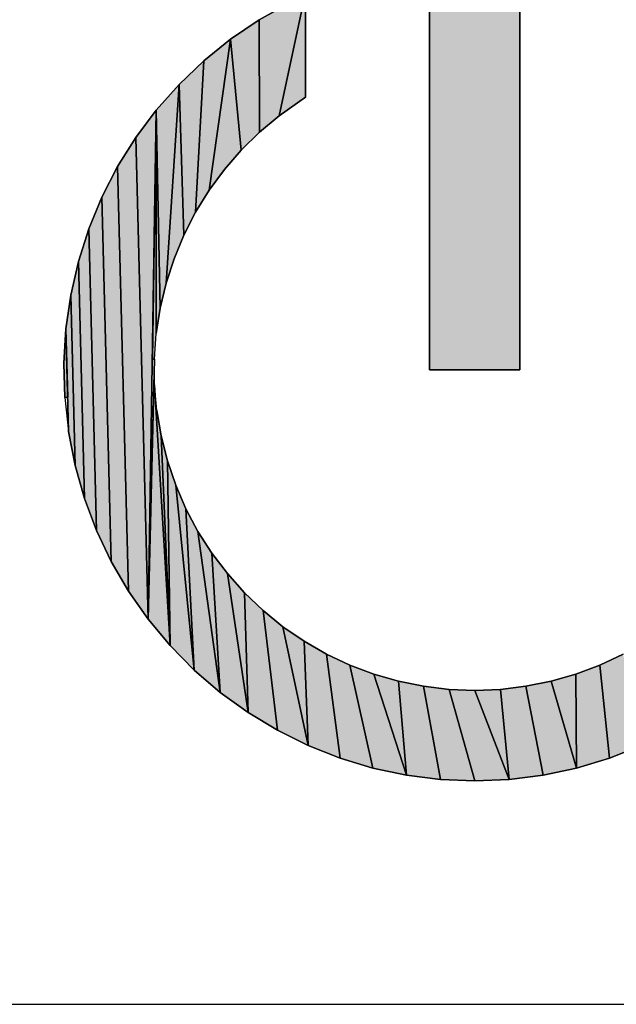
# Model space of a CAD drawing. Extents: x 0 to 594, y 0 to 420.
# Drawn here: x 226 to 229, y 338 to 343 of the extents above; entities that cross this region are included whole.
import ezdxf

# ---------------------------------------------------------------- set-up
doc = ezdxf.new("R2010")
doc.units = 0
doc.layers.get('0').update_dxf_attribs({"linetype": 'CONTINUOUS'})

msp = doc.modelspace()

# ---------------------------------------------------------------- linework, layer by layer
at = {"color": 7, "ltscale": 0.0675}
for p, q in [((227.835602, 343.931396), (227.835602, 341.231384)), ((227.835602, 341.231384), (227.835602, 343.931396)), ((227.835602, 341.231384), (227.835602, 343.931396)), ((227.835602, 341.231384), (227.835602, 343.931396)), ((227.835602, 341.231384), (227.835602, 343.931396)), ((228.235626, 341.231384), (228.235626, 343.931396)), ((228.235626, 343.931396), (228.235626, 341.231384)), ((228.235626, 343.931396), (228.235626, 341.231384)), ((228.235626, 343.931396), (228.235626, 341.231384)), ((228.235626, 343.931396), (228.235626, 341.231384))]:
    msp.add_line(p, q, dxfattribs=at)
at = {"color": 7, "ltscale": 0.005879}
for p, q in [((227.080505, 342.779602), (227.285614, 342.894623)), ((227.285614, 342.894623), (227.080505, 342.779602)), ((227.285614, 342.894623), (227.080505, 342.779602))]:
    msp.add_line(p, q, dxfattribs=at)
at = {"color": 7, "ltscale": 0.013775}
for p, q in [((227.170013, 342.355865), (227.285614, 342.894623)), ((227.285614, 342.894623), (227.170013, 342.355865)), ((227.170013, 342.355865), (227.285614, 342.894623)), ((227.285614, 342.894623), (227.170013, 342.355865))]:
    msp.add_line(p, q, dxfattribs=at)
at = {"color": 7, "ltscale": 0.011423}
for p, q in [((227.285614, 342.894623), (227.285614, 342.437683)), ((227.285614, 342.437683), (227.285614, 342.894623)), ((227.285614, 342.437683), (227.285614, 342.894623))]:
    msp.add_line(p, q, dxfattribs=at)
at = {"color": 7, "ltscale": 0.003797}
for p, q in [((226.954681, 342.69455), (227.080505, 342.779602)), ((227.080505, 342.779602), (226.954681, 342.69455)), ((227.080505, 342.779602), (226.954681, 342.69455)), ((226.726501, 342.494507), (226.836426, 342.599304)), ((226.836426, 342.599304), (226.726501, 342.494507)), ((226.836426, 342.599304), (226.726501, 342.494507)), ((226.625702, 342.38089), (226.726501, 342.494507)), ((226.726501, 342.494507), (226.625702, 342.38089)), ((226.726501, 342.494507), (226.625702, 342.38089)), ((226.534729, 342.259277), (226.625702, 342.38089)), ((226.625702, 342.38089), (226.534729, 342.259277)), ((226.625702, 342.38089), (226.534729, 342.259277)), ((226.454224, 342.130493), (226.534729, 342.259277)), ((226.534729, 342.259277), (226.454224, 342.130493)), ((226.534729, 342.259277), (226.454224, 342.130493)), ((226.384735, 341.995453), (226.454224, 342.130493)), ((226.454224, 342.130493), (226.384735, 341.995453)), ((226.454224, 342.130493), (226.384735, 341.995453)), ((226.326752, 341.855072), (226.384735, 341.995453)), ((226.384735, 341.995453), (226.326752, 341.855072)), ((226.384735, 341.995453), (226.326752, 341.855072)), ((226.28067, 341.710358), (226.326752, 341.855072)), ((226.326752, 341.855072), (226.28067, 341.710358)), ((226.326752, 341.855072), (226.28067, 341.710358)), ((226.246826, 341.562317), (226.28067, 341.710358)), ((226.28067, 341.710358), (226.246826, 341.562317)), ((226.28067, 341.710358), (226.246826, 341.562317)), ((226.225464, 341.411957), (226.246826, 341.562317)), ((226.246826, 341.562317), (226.225464, 341.411957)), ((226.246826, 341.562317), (226.225464, 341.411957)), ((226.216705, 341.260315), (226.225464, 341.411957)), ((226.225464, 341.411957), (226.216705, 341.260315)), ((226.225464, 341.411957), (226.216705, 341.260315)), ((226.220642, 341.108521), (226.237213, 340.95755)), ((226.220642, 341.108521), (226.237213, 340.95755)), ((226.266327, 340.808472), (226.237213, 340.95755)), ((226.237213, 340.95755), (226.266327, 340.808472)), ((226.237213, 340.95755), (226.266327, 340.808472)), ((226.361237, 340.520233), (226.30777, 340.662384)), ((226.30777, 340.662384), (226.361237, 340.520233)), ((226.30777, 340.662384), (226.361237, 340.520233)), ((226.426392, 340.383057), (226.361237, 340.520233)), ((226.361237, 340.520233), (226.426392, 340.383057)), ((226.361237, 340.520233), (226.426392, 340.383057)), ((226.502777, 340.25177), (226.426392, 340.383057)), ((226.426392, 340.383057), (226.502777, 340.25177)), ((226.426392, 340.383057), (226.502777, 340.25177)), ((226.589844, 340.127319), (226.502777, 340.25177)), ((226.502777, 340.25177), (226.589844, 340.127319)), ((226.502777, 340.25177), (226.589844, 340.127319)), ((226.686981, 340.010559), (226.589844, 340.127319)), ((226.589844, 340.127319), (226.686981, 340.010559)), ((226.589844, 340.127319), (226.686981, 340.010559)), ((226.908691, 339.803345), (226.793488, 339.902344)), ((226.793488, 339.902344), (226.908691, 339.803345)), ((226.793488, 339.902344), (226.908691, 339.803345)), ((227.031738, 339.714325), (226.908691, 339.803345)), ((226.908691, 339.803345), (227.031738, 339.714325)), ((226.908691, 339.803345), (227.031738, 339.714325)), ((227.161774, 339.635864), (227.031738, 339.714325)), ((227.031738, 339.714325), (227.161774, 339.635864)), ((227.031738, 339.714325), (227.161774, 339.635864)), ((227.297913, 339.568542), (227.161774, 339.635864)), ((227.161774, 339.635864), (227.297913, 339.568542)), ((227.161774, 339.635864), (227.297913, 339.568542)), ((227.584625, 339.469055), (227.439178, 339.512817)), ((227.439178, 339.512817), (227.584625, 339.469055)), ((227.439178, 339.512817), (227.584625, 339.469055)), ((228.63205, 339.512817), (228.486603, 339.469055)), ((228.486603, 339.469055), (228.63205, 339.512817)), ((228.486603, 339.469055), (228.63205, 339.512817)), ((227.733185, 339.437561), (227.584625, 339.469055)), ((227.584625, 339.469055), (227.733185, 339.437561)), ((227.584625, 339.469055), (227.733185, 339.437561)), ((228.486603, 339.469055), (228.338043, 339.437561)), ((228.338043, 339.437561), (228.486603, 339.469055)), ((228.338043, 339.437561), (228.486603, 339.469055)), ((227.883881, 339.418579), (227.733185, 339.437561)), ((227.733185, 339.437561), (227.883881, 339.418579)), ((227.733185, 339.437561), (227.883881, 339.418579)), ((228.035614, 339.412262), (227.883881, 339.418579)), ((227.883881, 339.418579), (228.035614, 339.412262)), ((227.883881, 339.418579), (228.035614, 339.412262)), ((228.187347, 339.418579), (228.035614, 339.412262)), ((228.035614, 339.412262), (228.187347, 339.418579)), ((228.035614, 339.412262), (228.187347, 339.418579)), ((228.338043, 339.437561), (228.187347, 339.418579)), ((228.187347, 339.418579), (228.338043, 339.437561)), ((228.187347, 339.418579), (228.338043, 339.437561))]:
    msp.add_line(p, q, dxfattribs=at)
at = {"color": 7, "ltscale": 0.012417}
for p, q in [((227.082733, 342.282928), (227.080505, 342.779602)), ((227.080505, 342.779602), (227.082733, 342.282928)), ((227.082733, 342.282928), (227.080505, 342.779602)), ((227.080505, 342.779602), (227.082733, 342.282928))]:
    msp.add_line(p, q, dxfattribs=at)
at = {"color": 7, "ltscale": 0.003796}
for p, q in [((226.836426, 342.599304), (226.954681, 342.69455)), ((226.954681, 342.69455), (226.836426, 342.599304)), ((226.954681, 342.69455), (226.836426, 342.599304)), ((226.220642, 341.108521), (226.216705, 341.260315)), ((226.216705, 341.260315), (226.220642, 341.108521)), ((226.216705, 341.260315), (226.220642, 341.108521)), ((226.30777, 340.662384), (226.266327, 340.808472)), ((226.266327, 340.808472), (226.30777, 340.662384)), ((226.266327, 340.808472), (226.30777, 340.662384)), ((226.793488, 339.902344), (226.686981, 340.010559)), ((226.686981, 340.010559), (226.793488, 339.902344)), ((226.686981, 340.010559), (226.793488, 339.902344)), ((227.439178, 339.512817), (227.297913, 339.568542)), ((227.297913, 339.568542), (227.439178, 339.512817)), ((227.297913, 339.568542), (227.439178, 339.512817)), ((228.773315, 339.568542), (228.63205, 339.512817)), ((228.63205, 339.512817), (228.773315, 339.568542)), ((228.63205, 339.512817), (228.773315, 339.568542))]:
    msp.add_line(p, q, dxfattribs=at)
at = {"color": 7, "ltscale": 0.016891}
for p, q in [((226.954681, 342.69455), (226.85968, 342.025635)), ((226.85968, 342.025635), (226.954681, 342.69455)), ((226.954681, 342.69455), (226.85968, 342.025635)), ((226.85968, 342.025635), (226.954681, 342.69455))]:
    msp.add_line(p, q, dxfattribs=at)
at = {"color": 7, "ltscale": 0.012339}
for p, q in [((227.001587, 342.203217), (226.954681, 342.69455)), ((226.954681, 342.69455), (227.001587, 342.203217)), ((227.001587, 342.203217), (226.954681, 342.69455)), ((226.954681, 342.69455), (227.001587, 342.203217))]:
    msp.add_line(p, q, dxfattribs=at)
at = {"color": 7, "ltscale": 0.016785}
for p, q in [((226.799835, 341.928894), (226.836426, 342.599304)), ((226.836426, 342.599304), (226.799835, 341.928894)), ((226.799835, 341.928894), (226.836426, 342.599304)), ((226.836426, 342.599304), (226.799835, 341.928894))]:
    msp.add_line(p, q, dxfattribs=at)
at = {"color": 7, "ltscale": 0.022048}
for p, q in [((226.66925, 341.614441), (226.726501, 342.494507)), ((226.726501, 342.494507), (226.66925, 341.614441)), ((226.66925, 341.614441), (226.726501, 342.494507)), ((226.726501, 342.494507), (226.66925, 341.614441))]:
    msp.add_line(p, q, dxfattribs=at)
at = {"color": 7, "ltscale": 0.016679}
for p, q in [((226.726501, 342.494507), (226.747925, 341.827698)), ((226.747925, 341.827698), (226.726501, 342.494507)), ((226.726501, 342.494507), (226.747925, 341.827698)), ((226.747925, 341.827698), (226.726501, 342.494507))]:
    msp.add_line(p, q, dxfattribs=at)
at = {"color": 7, "ltscale": 0.003541}
for p, q in [((227.285614, 342.437683), (227.170013, 342.355865)), ((227.170013, 342.355865), (227.285614, 342.437683)), ((227.170013, 342.355865), (227.285614, 342.437683))]:
    msp.add_line(p, q, dxfattribs=at)
at = {"color": 7, "ltscale": 0.056346}
for p, q in [((226.625702, 342.38089), (226.589844, 340.127319)), ((226.625702, 342.38089), (226.589844, 340.127319)), ((226.589844, 340.127319), (226.625702, 342.38089))]:
    msp.add_line(p, q, dxfattribs=at)
at = {"color": 7, "ltscale": 0.027575}
msp.add_line((226.625702, 342.38089), (226.608154, 341.278046), dxfattribs=at)
at = {"color": 7, "ltscale": 0.024738}
for p, q in [((226.62561, 341.391357), (226.625702, 342.38089)), ((226.62561, 341.391357), (226.625702, 342.38089)), ((226.62561, 341.391357), (226.625702, 342.38089)), ((226.625702, 342.38089), (226.62561, 341.391357))]:
    msp.add_line(p, q, dxfattribs=at)
at = {"color": 7, "ltscale": 0.021933}
for p, q in [((226.625702, 342.38089), (226.642944, 341.503754)), ((226.642944, 341.503754), (226.625702, 342.38089)), ((226.625702, 342.38089), (226.642944, 341.503754)), ((226.642944, 341.503754), (226.625702, 342.38089))]:
    msp.add_line(p, q, dxfattribs=at)
at = {"color": 7, "ltscale": 0.002844}
for p, q in [((227.170013, 342.355865), (227.082733, 342.282928)), ((227.082733, 342.282928), (227.170013, 342.355865)), ((227.082733, 342.282928), (227.170013, 342.355865)), ((227.082733, 342.282928), (227.001587, 342.203217)), ((227.001587, 342.203217), (227.082733, 342.282928)), ((227.001587, 342.203217), (227.082733, 342.282928)), ((227.001587, 342.203217), (226.927063, 342.117279)), ((226.927063, 342.117279), (227.001587, 342.203217)), ((226.927063, 342.117279), (227.001587, 342.203217)), ((226.927063, 342.117279), (226.85968, 342.025635)), ((226.85968, 342.025635), (226.927063, 342.117279)), ((226.85968, 342.025635), (226.927063, 342.117279)), ((226.85968, 342.025635), (226.799835, 341.928894)), ((226.799835, 341.928894), (226.85968, 342.025635)), ((226.799835, 341.928894), (226.85968, 342.025635)), ((226.704315, 341.722656), (226.66925, 341.614441)), ((226.66925, 341.614441), (226.704315, 341.722656)), ((226.66925, 341.614441), (226.704315, 341.722656)), ((226.66925, 341.614441), (226.642944, 341.503754)), ((226.642944, 341.503754), (226.66925, 341.614441)), ((226.642944, 341.503754), (226.66925, 341.614441)), ((226.61734, 341.277893), (226.62561, 341.391357)), ((226.61734, 341.277893), (226.62561, 341.391357)), ((226.61734, 341.277893), (226.62561, 341.391357)), ((226.618164, 341.164154), (226.61734, 341.277893)), ((226.618164, 341.164154), (226.61734, 341.277893)), ((226.628113, 341.050842), (226.618164, 341.164154)), ((226.628113, 341.050842), (226.618164, 341.164154)), ((226.628113, 341.050842), (226.647095, 340.93869)), ((226.647095, 340.93869), (226.628113, 341.050842)), ((226.647095, 340.93869), (226.628113, 341.050842)), ((226.674988, 340.82843), (226.711639, 340.720734)), ((226.711639, 340.720734), (226.674988, 340.82843)), ((226.711639, 340.720734), (226.674988, 340.82843)), ((226.756775, 340.616333), (226.81015, 340.515869)), ((226.81015, 340.515869), (226.756775, 340.616333)), ((226.81015, 340.515869), (226.756775, 340.616333)), ((226.871399, 340.420044), (226.940125, 340.329407)), ((226.940125, 340.329407), (226.871399, 340.420044)), ((226.940125, 340.329407), (226.871399, 340.420044)), ((226.940125, 340.329407), (227.015869, 340.244537)), ((227.015869, 340.244537), (226.940125, 340.329407)), ((227.015869, 340.244537), (226.940125, 340.329407)), ((227.015869, 340.244537), (227.098206, 340.166046)), ((227.098206, 340.166046), (227.015869, 340.244537)), ((227.098206, 340.166046), (227.015869, 340.244537)), ((227.186523, 340.094391), (227.280334, 340.030029)), ((227.280334, 340.030029), (227.186523, 340.094391)), ((227.280334, 340.030029), (227.186523, 340.094391)), ((227.378967, 339.973389), (227.481842, 339.924866)), ((227.481842, 339.924866), (227.378967, 339.973389)), ((227.481842, 339.924866), (227.378967, 339.973389)), ((228.589386, 339.924866), (228.692261, 339.973389)), ((228.692261, 339.973389), (228.589386, 339.924866)), ((228.692261, 339.973389), (228.589386, 339.924866)), ((227.481842, 339.924866), (227.588257, 339.884705)), ((227.588257, 339.884705), (227.481842, 339.924866)), ((227.588257, 339.884705), (227.481842, 339.924866)), ((228.482971, 339.884705), (228.589386, 339.924866)), ((228.589386, 339.924866), (228.482971, 339.884705)), ((228.589386, 339.924866), (228.482971, 339.884705)), ((227.588257, 339.884705), (227.697571, 339.85318)), ((227.697571, 339.85318), (227.588257, 339.884705)), ((227.697571, 339.85318), (227.588257, 339.884705)), ((228.373657, 339.85318), (228.482971, 339.884705)), ((228.482971, 339.884705), (228.373657, 339.85318)), ((228.482971, 339.884705), (228.373657, 339.85318)), ((227.809021, 339.830536), (227.921967, 339.816895)), ((227.921967, 339.816895), (227.809021, 339.830536)), ((227.921967, 339.816895), (227.809021, 339.830536)), ((228.149261, 339.816895), (228.262207, 339.830536)), ((228.262207, 339.830536), (228.149261, 339.816895)), ((228.262207, 339.830536), (228.149261, 339.816895))]:
    msp.add_line(p, q, dxfattribs=at)
at = {"color": 7, "ltscale": 0.053317}
for p, q in [((226.589844, 340.127319), (226.534729, 342.259277)), ((226.534729, 342.259277), (226.589844, 340.127319)), ((226.589844, 340.127319), (226.534729, 342.259277)), ((226.534729, 342.259277), (226.589844, 340.127319))]:
    msp.add_line(p, q, dxfattribs=at)
at = {"color": 7, "ltscale": 0.046984}
for p, q in [((226.502777, 340.25177), (226.454224, 342.130493)), ((226.454224, 342.130493), (226.502777, 340.25177)), ((226.502777, 340.25177), (226.454224, 342.130493)), ((226.454224, 342.130493), (226.502777, 340.25177))]:
    msp.add_line(p, q, dxfattribs=at)
at = {"color": 7, "ltscale": 0.040323}
for p, q in [((226.426392, 340.383057), (226.384735, 341.995453)), ((226.384735, 341.995453), (226.426392, 340.383057)), ((226.426392, 340.383057), (226.384735, 341.995453)), ((226.384735, 341.995453), (226.426392, 340.383057))]:
    msp.add_line(p, q, dxfattribs=at)
at = {"color": 7, "ltscale": 0.002843}
for p, q in [((226.799835, 341.928894), (226.747925, 341.827698)), ((226.747925, 341.827698), (226.799835, 341.928894)), ((226.747925, 341.827698), (226.799835, 341.928894)), ((226.747925, 341.827698), (226.704315, 341.722656)), ((226.704315, 341.722656), (226.747925, 341.827698)), ((226.704315, 341.722656), (226.747925, 341.827698)), ((226.642944, 341.503754), (226.62561, 341.391357)), ((226.62561, 341.391357), (226.642944, 341.503754)), ((226.62561, 341.391357), (226.642944, 341.503754)), ((226.647095, 340.93869), (226.674988, 340.82843)), ((226.674988, 340.82843), (226.647095, 340.93869)), ((226.674988, 340.82843), (226.647095, 340.93869)), ((226.711639, 340.720734), (226.756775, 340.616333)), ((226.756775, 340.616333), (226.711639, 340.720734)), ((226.756775, 340.616333), (226.711639, 340.720734)), ((226.81015, 340.515869), (226.871399, 340.420044)), ((226.871399, 340.420044), (226.81015, 340.515869)), ((226.871399, 340.420044), (226.81015, 340.515869)), ((227.098206, 340.166046), (227.186523, 340.094391)), ((227.186523, 340.094391), (227.098206, 340.166046)), ((227.186523, 340.094391), (227.098206, 340.166046)), ((227.280334, 340.030029), (227.378967, 339.973389)), ((227.378967, 339.973389), (227.280334, 340.030029)), ((227.378967, 339.973389), (227.280334, 340.030029)), ((227.697571, 339.85318), (227.809021, 339.830536)), ((227.809021, 339.830536), (227.697571, 339.85318)), ((227.809021, 339.830536), (227.697571, 339.85318)), ((228.262207, 339.830536), (228.373657, 339.85318)), ((228.373657, 339.85318), (228.262207, 339.830536)), ((228.373657, 339.85318), (228.262207, 339.830536)), ((227.921967, 339.816895), (228.035614, 339.812347)), ((228.035614, 339.812347), (227.921967, 339.816895)), ((228.035614, 339.812347), (227.921967, 339.816895)), ((228.035614, 339.812347), (228.149261, 339.816895)), ((228.149261, 339.816895), (228.035614, 339.812347)), ((228.149261, 339.816895), (228.035614, 339.812347))]:
    msp.add_line(p, q, dxfattribs=at)
at = {"color": 7, "ltscale": 0.033382}
for p, q in [((226.361237, 340.520233), (226.326752, 341.855072)), ((226.326752, 341.855072), (226.361237, 340.520233)), ((226.361237, 340.520233), (226.326752, 341.855072)), ((226.326752, 341.855072), (226.361237, 340.520233))]:
    msp.add_line(p, q, dxfattribs=at)
at = {"color": 7, "ltscale": 0.026208}
for p, q in [((226.30777, 340.662384), (226.28067, 341.710358)), ((226.28067, 341.710358), (226.30777, 340.662384)), ((226.30777, 340.662384), (226.28067, 341.710358)), ((226.28067, 341.710358), (226.30777, 340.662384))]:
    msp.add_line(p, q, dxfattribs=at)
at = {"color": 7, "ltscale": 0.018852}
for p, q in [((226.266327, 340.808472), (226.246826, 341.562317)), ((226.246826, 341.562317), (226.266327, 340.808472)), ((226.266327, 340.808472), (226.246826, 341.562317)), ((226.246826, 341.562317), (226.266327, 340.808472))]:
    msp.add_line(p, q, dxfattribs=at)
at = {"color": 7, "ltscale": 0.011364}
for p, q in [((226.237213, 340.95755), (226.225464, 341.411957)), ((226.237213, 340.95755), (226.225464, 341.411957)), ((226.225464, 341.411957), (226.237213, 340.95755))]:
    msp.add_line(p, q, dxfattribs=at)
at = {"color": 7, "ltscale": 0.00758}
msp.add_line((226.225464, 341.411957), (226.233276, 341.108856), dxfattribs=at)
at = {"color": 7, "ltscale": 0.028773}
for p, q in [((226.61734, 341.277893), (226.589844, 340.127319)), ((226.589844, 340.127319), (226.61734, 341.277893))]:
    msp.add_line(p, q, dxfattribs=at)
at = {"color": 7, "ltscale": 0.00023}
msp.add_line((226.608154, 341.278046), (226.61734, 341.277893), dxfattribs=at)
at = {"color": 7, "ltscale": 0.010001}
for p, q in [((227.835602, 341.231384), (228.235626, 341.231384)), ((228.235626, 341.231384), (227.835602, 341.231384)), ((228.235626, 341.231384), (227.835602, 341.231384)), ((228.235626, 341.231384), (227.835602, 341.231384)), ((228.235626, 341.231384), (227.835602, 341.231384))]:
    msp.add_line(p, q, dxfattribs=at)
at = {"color": 7, "ltscale": 0.025931}
msp.add_line((226.589844, 340.127319), (226.614624, 341.164246), dxfattribs=at)
at = {"color": 7, "ltscale": 8.9e-05}
msp.add_line((226.614624, 341.164246), (226.618164, 341.164154), dxfattribs=at)
at = {"color": 7, "ltscale": 0.028891}
for p, q in [((226.618164, 341.164154), (226.686981, 340.010559)), ((226.618164, 341.164154), (226.686981, 340.010559)), ((226.686981, 340.010559), (226.618164, 341.164154))]:
    msp.add_line(p, q, dxfattribs=at)
at = {"color": 7, "ltscale": 0.000316}
msp.add_line((226.233276, 341.108856), (226.220642, 341.108521), dxfattribs=at)
at = {"color": 7, "ltscale": 8e-05}
msp.add_line((226.624908, 341.050659), (226.628113, 341.050842), dxfattribs=at)
at = {"color": 7, "ltscale": 0.026049}
msp.add_line((226.686981, 340.010559), (226.624908, 341.050659), dxfattribs=at)
at = {"color": 7, "ltscale": 0.023225}
for p, q in [((226.686981, 340.010559), (226.647095, 340.93869)), ((226.647095, 340.93869), (226.686981, 340.010559)), ((226.686981, 340.010559), (226.647095, 340.93869)), ((226.647095, 340.93869), (226.686981, 340.010559))]:
    msp.add_line(p, q, dxfattribs=at)
at = {"color": 7, "ltscale": 0.020449}
for p, q in [((226.674988, 340.82843), (226.686981, 340.010559)), ((226.686981, 340.010559), (226.674988, 340.82843)), ((226.674988, 340.82843), (226.686981, 340.010559)), ((226.686981, 340.010559), (226.674988, 340.82843))]:
    msp.add_line(p, q, dxfattribs=at)
at = {"color": 7, "ltscale": 0.020562}
for p, q in [((226.793488, 339.902344), (226.711639, 340.720734)), ((226.711639, 340.720734), (226.793488, 339.902344)), ((226.793488, 339.902344), (226.711639, 340.720734)), ((226.711639, 340.720734), (226.793488, 339.902344))]:
    msp.add_line(p, q, dxfattribs=at)
at = {"color": 7, "ltscale": 0.017873}
for p, q in [((226.756775, 340.616333), (226.793488, 339.902344)), ((226.793488, 339.902344), (226.756775, 340.616333)), ((226.756775, 340.616333), (226.793488, 339.902344)), ((226.793488, 339.902344), (226.756775, 340.616333))]:
    msp.add_line(p, q, dxfattribs=at)
at = {"color": 7, "ltscale": 0.017983}
for p, q in [((226.908691, 339.803345), (226.81015, 340.515869)), ((226.81015, 340.515869), (226.908691, 339.803345)), ((226.908691, 339.803345), (226.81015, 340.515869)), ((226.81015, 340.515869), (226.908691, 339.803345))]:
    msp.add_line(p, q, dxfattribs=at)
at = {"color": 7, "ltscale": 0.015446}
for p, q in [((226.871399, 340.420044), (226.908691, 339.803345)), ((226.908691, 339.803345), (226.871399, 340.420044)), ((226.871399, 340.420044), (226.908691, 339.803345)), ((226.908691, 339.803345), (226.871399, 340.420044))]:
    msp.add_line(p, q, dxfattribs=at)
at = {"color": 7, "ltscale": 0.015547}
for p, q in [((227.031738, 339.714325), (226.940125, 340.329407)), ((226.940125, 340.329407), (227.031738, 339.714325)), ((227.031738, 339.714325), (226.940125, 340.329407)), ((226.940125, 340.329407), (227.031738, 339.714325))]:
    msp.add_line(p, q, dxfattribs=at)
at = {"color": 7, "ltscale": 0.013261}
for p, q in [((227.015869, 340.244537), (227.031738, 339.714325)), ((227.031738, 339.714325), (227.015869, 340.244537)), ((227.015869, 340.244537), (227.031738, 339.714325)), ((227.031738, 339.714325), (227.015869, 340.244537))]:
    msp.add_line(p, q, dxfattribs=at)
at = {"color": 7, "ltscale": 0.013349}
for p, q in [((227.161774, 339.635864), (227.098206, 340.166046)), ((227.098206, 340.166046), (227.161774, 339.635864)), ((227.161774, 339.635864), (227.098206, 340.166046)), ((227.098206, 340.166046), (227.161774, 339.635864))]:
    msp.add_line(p, q, dxfattribs=at)
at = {"color": 7, "ltscale": 0.013438}
for p, q in [((227.297913, 339.568542), (227.186523, 340.094391)), ((227.186523, 340.094391), (227.297913, 339.568542)), ((227.297913, 339.568542), (227.186523, 340.094391)), ((227.186523, 340.094391), (227.297913, 339.568542))]:
    msp.add_line(p, q, dxfattribs=at)
at = {"color": 7, "ltscale": 0.011546}
for p, q in [((227.280334, 340.030029), (227.297913, 339.568542)), ((227.297913, 339.568542), (227.280334, 340.030029)), ((227.280334, 340.030029), (227.297913, 339.568542)), ((227.297913, 339.568542), (227.280334, 340.030029))]:
    msp.add_line(p, q, dxfattribs=at)
at = {"color": 7, "ltscale": 0.011612}
for p, q in [((227.439178, 339.512817), (227.378967, 339.973389)), ((227.378967, 339.973389), (227.439178, 339.512817)), ((227.439178, 339.512817), (227.378967, 339.973389)), ((227.378967, 339.973389), (227.439178, 339.512817))]:
    msp.add_line(p, q, dxfattribs=at)
at = {"color": 7, "ltscale": 0.011681}
for p, q in [((227.584625, 339.469055), (227.481842, 339.924866)), ((227.481842, 339.924866), (227.584625, 339.469055)), ((227.584625, 339.469055), (227.481842, 339.924866)), ((227.481842, 339.924866), (227.584625, 339.469055))]:
    msp.add_line(p, q, dxfattribs=at)
at = {"color": 7, "ltscale": 0.010356}
for p, q in [((228.63205, 339.512817), (228.589386, 339.924866)), ((228.589386, 339.924866), (228.63205, 339.512817)), ((228.63205, 339.512817), (228.589386, 339.924866)), ((228.589386, 339.924866), (228.63205, 339.512817))]:
    msp.add_line(p, q, dxfattribs=at)
at = {"color": 7, "ltscale": 0.011751}
for p, q in [((227.733185, 339.437561), (227.588257, 339.884705)), ((227.588257, 339.884705), (227.733185, 339.437561)), ((227.733185, 339.437561), (227.588257, 339.884705)), ((227.588257, 339.884705), (227.733185, 339.437561))]:
    msp.add_line(p, q, dxfattribs=at)
at = {"color": 7, "ltscale": 0.010392}
for p, q in [((228.482971, 339.884705), (228.486603, 339.469055)), ((228.486603, 339.469055), (228.482971, 339.884705)), ((228.482971, 339.884705), (228.486603, 339.469055)), ((228.486603, 339.469055), (228.482971, 339.884705))]:
    msp.add_line(p, q, dxfattribs=at)
at = {"color": 7, "ltscale": 0.010429}
for p, q in [((227.697571, 339.85318), (227.733185, 339.437561)), ((227.733185, 339.437561), (227.697571, 339.85318)), ((227.697571, 339.85318), (227.733185, 339.437561)), ((227.733185, 339.437561), (227.697571, 339.85318))]:
    msp.add_line(p, q, dxfattribs=at)
at = {"color": 7, "ltscale": 0.01001}
for p, q in [((228.486603, 339.469055), (228.373657, 339.85318)), ((228.373657, 339.85318), (228.486603, 339.469055)), ((228.486603, 339.469055), (228.373657, 339.85318)), ((228.373657, 339.85318), (228.486603, 339.469055))]:
    msp.add_line(p, q, dxfattribs=at)
at = {"color": 7, "ltscale": 0.010468}
for p, q in [((227.883881, 339.418579), (227.809021, 339.830536)), ((227.809021, 339.830536), (227.883881, 339.418579)), ((227.883881, 339.418579), (227.809021, 339.830536)), ((227.809021, 339.830536), (227.883881, 339.418579))]:
    msp.add_line(p, q, dxfattribs=at)
at = {"color": 7, "ltscale": 0.010507}
for p, q in [((228.035614, 339.412262), (227.921967, 339.816895)), ((227.921967, 339.816895), (228.035614, 339.412262)), ((228.035614, 339.412262), (227.921967, 339.816895)), ((227.921967, 339.816895), (228.035614, 339.412262))]:
    msp.add_line(p, q, dxfattribs=at)
at = {"color": 7, "ltscale": 0.01055}
for p, q in [((228.187347, 339.418579), (228.035614, 339.812347)), ((228.035614, 339.812347), (228.187347, 339.418579)), ((228.187347, 339.418579), (228.035614, 339.812347)), ((228.035614, 339.812347), (228.187347, 339.418579))]:
    msp.add_line(p, q, dxfattribs=at)
at = {"color": 7, "ltscale": 0.010003}
for p, q in [((228.149261, 339.816895), (228.187347, 339.418579)), ((228.187347, 339.418579), (228.149261, 339.816895)), ((228.149261, 339.816895), (228.187347, 339.418579)), ((228.187347, 339.418579), (228.149261, 339.816895))]:
    msp.add_line(p, q, dxfattribs=at)
at = {"color": 7, "ltscale": 0.010006}
for p, q in [((228.338043, 339.437561), (228.262207, 339.830536)), ((228.262207, 339.830536), (228.338043, 339.437561)), ((228.338043, 339.437561), (228.262207, 339.830536)), ((228.262207, 339.830536), (228.338043, 339.437561))]:
    msp.add_line(p, q, dxfattribs=at)
at = {"color": 140}
msp.add_lwpolyline([(42.585983, 338.42334), (236.686005, 338.42334), (236.686005, 352.42334)], dxfattribs=at)
at = {"color": 7}
msp.add_lwpolyline([(228.692261, 339.973389), (228.589386, 339.924866), (228.482971, 339.884705), (228.373657, 339.85318), (228.262207, 339.830536), (228.149261, 339.816895), (228.035614, 339.812347), (227.921967, 339.816895), (227.809021, 339.830536), (227.697571, 339.85318), (227.588257, 339.884705), (227.481842, 339.924866), (227.378967, 339.973389), (227.280334, 340.030029), (227.186523, 340.094391), (227.098206, 340.166046), (227.015869, 340.244537), (226.940125, 340.329407), (226.871399, 340.420044), (226.81015, 340.515869), (226.756775, 340.616333), (226.711639, 340.720734), (226.674988, 340.82843), (226.647095, 340.93869), (226.628113, 341.050842), (226.618164, 341.164154), (226.61734, 341.277893), (226.62561, 341.391357), (226.642944, 341.503754), (226.66925, 341.614441), (226.704315, 341.722656), (226.747925, 341.827698), (226.799835, 341.928894), (226.85968, 342.025635), (226.927063, 342.117279), (227.001587, 342.203217), (227.082733, 342.282928), (227.170013, 342.355865), (227.285614, 342.437683), (227.285614, 342.894623), (227.080505, 342.779602), (226.954681, 342.69455), (226.836426, 342.599304), (226.726501, 342.494507), (226.625702, 342.38089), (226.534729, 342.259277), (226.454224, 342.130493), (226.384735, 341.995453), (226.326752, 341.855072), (226.28067, 341.710358), (226.246826, 341.562317), (226.225464, 341.411957), (226.216705, 341.260315), (226.220642, 341.108521), (226.237213, 340.95755), (226.266327, 340.808472), (226.30777, 340.662384), (226.361237, 340.520233), (226.426392, 340.383057), (226.502777, 340.25177), (226.589844, 340.127319), (226.686981, 340.010559), (226.793488, 339.902344), (226.908691, 339.803345), (227.031738, 339.714325), (227.161774, 339.635864), (227.297913, 339.568542), (227.439178, 339.512817), (227.584625, 339.469055), (227.733185, 339.437561), (227.883881, 339.418579), (228.035614, 339.412262), (228.187347, 339.418579), (228.338043, 339.437561), (228.486603, 339.469055), (228.63205, 339.512817), (228.773315, 339.568542)], dxfattribs=at)
msp.add_lwpolyline([(228.692261, 339.973389), (228.589386, 339.924866), (228.482971, 339.884705), (228.373657, 339.85318), (228.262207, 339.830536), (228.149261, 339.816895), (228.035614, 339.812347), (227.921967, 339.816895), (227.809021, 339.830536), (227.697571, 339.85318), (227.588257, 339.884705), (227.481842, 339.924866), (227.378967, 339.973389), (227.280334, 340.030029), (227.186523, 340.094391), (227.098206, 340.166046), (227.015869, 340.244537), (226.940125, 340.329407), (226.871399, 340.420044), (226.81015, 340.515869), (226.756775, 340.616333), (226.711639, 340.720734), (226.674988, 340.82843), (226.647095, 340.93869), (226.628113, 341.050842), (226.618164, 341.164154), (226.61734, 341.277893), (226.62561, 341.391357), (226.642944, 341.503754), (226.66925, 341.614441), (226.704315, 341.722656), (226.747925, 341.827698), (226.799835, 341.928894), (226.85968, 342.025635), (226.927063, 342.117279), (227.001587, 342.203217), (227.082733, 342.282928), (227.170013, 342.355865), (227.285614, 342.437683), (227.285614, 342.894623), (227.080505, 342.779602), (226.954681, 342.69455), (226.836426, 342.599304), (226.726501, 342.494507), (226.625702, 342.38089), (226.534729, 342.259277), (226.454224, 342.130493), (226.384735, 341.995453), (226.326752, 341.855072), (226.28067, 341.710358), (226.246826, 341.562317), (226.225464, 341.411957), (226.216705, 341.260315), (226.220642, 341.108521), (226.237213, 340.95755), (226.266327, 340.808472), (226.30777, 340.662384), (226.361237, 340.520233), (226.426392, 340.383057), (226.502777, 340.25177), (226.589844, 340.127319), (226.686981, 340.010559), (226.793488, 339.902344), (226.908691, 339.803345), (227.031738, 339.714325), (227.161774, 339.635864), (227.297913, 339.568542), (227.439178, 339.512817), (227.584625, 339.469055), (227.733185, 339.437561), (227.883881, 339.418579), (228.035614, 339.412262), (228.187347, 339.418579), (228.338043, 339.437561), (228.486603, 339.469055), (228.63205, 339.512817), (228.773315, 339.568542)], dxfattribs=at)
for points in [[(228.235626, 341.231384), (228.235626, 343.931396), (227.835602, 341.231384), (227.835602, 343.931396)], [(227.170013, 342.355865), (227.082733, 342.282928), (227.285614, 342.894623), (227.080505, 342.779602)], [(227.170013, 342.355865), (227.285614, 342.894623), (227.285614, 342.437683)], [(227.082733, 342.282928), (227.001587, 342.203217), (227.080505, 342.779602), (226.954681, 342.69455)], [(226.85968, 342.025635), (226.799835, 341.928894), (226.954681, 342.69455), (226.836426, 342.599304)], [(226.927063, 342.117279), (226.85968, 342.025635), (227.001587, 342.203217), (226.954681, 342.69455)], [(226.747925, 341.827698), (226.726501, 342.494507), (226.799835, 341.928894), (226.836426, 342.599304)], [(226.642944, 341.503754), (226.625702, 342.38089), (226.66925, 341.614441), (226.726501, 342.494507)], [(226.704315, 341.722656), (226.66925, 341.614441), (226.747925, 341.827698), (226.726501, 342.494507)], [(226.589844, 340.127319), (226.534729, 342.259277), (226.625702, 342.38089)], [(226.61734, 341.277893), (226.62561, 341.391357), (226.608154, 341.278046), (226.625702, 342.38089)], [(226.62561, 341.391357), (226.625702, 342.38089), (226.642944, 341.503754)], [(226.589844, 340.127319), (226.502777, 340.25177), (226.534729, 342.259277), (226.454224, 342.130493)], [(226.502777, 340.25177), (226.426392, 340.383057), (226.454224, 342.130493), (226.384735, 341.995453)], [(226.426392, 340.383057), (226.361237, 340.520233), (226.384735, 341.995453), (226.326752, 341.855072)], [(226.361237, 340.520233), (226.30777, 340.662384), (226.326752, 341.855072), (226.28067, 341.710358)], [(226.30777, 340.662384), (226.266327, 340.808472), (226.28067, 341.710358), (226.246826, 341.562317)], [(226.266327, 340.808472), (226.237213, 340.95755), (226.246826, 341.562317), (226.225464, 341.411957)], [(226.233276, 341.108856), (226.220642, 341.108521), (226.225464, 341.411957), (226.216705, 341.260315)], [(226.614624, 341.164246), (226.618164, 341.164154), (226.589844, 340.127319), (226.686981, 340.010559)], [(226.624908, 341.050659), (226.628113, 341.050842), (226.686981, 340.010559), (226.647095, 340.93869)], [(226.686981, 340.010559), (226.647095, 340.93869), (226.674988, 340.82843)], [(226.686981, 340.010559), (226.674988, 340.82843), (226.793488, 339.902344), (226.711639, 340.720734)], [(226.793488, 339.902344), (226.711639, 340.720734), (226.756775, 340.616333)], [(226.793488, 339.902344), (226.756775, 340.616333), (226.908691, 339.803345), (226.81015, 340.515869)], [(226.908691, 339.803345), (226.81015, 340.515869), (226.871399, 340.420044)], [(226.908691, 339.803345), (226.871399, 340.420044), (227.031738, 339.714325), (226.940125, 340.329407)], [(227.031738, 339.714325), (226.940125, 340.329407), (227.015869, 340.244537)], [(227.161774, 339.635864), (227.031738, 339.714325), (227.098206, 340.166046), (227.015869, 340.244537)], [(227.297913, 339.568542), (227.161774, 339.635864), (227.186523, 340.094391), (227.098206, 340.166046)], [(227.297913, 339.568542), (227.186523, 340.094391), (227.280334, 340.030029)], [(227.439178, 339.512817), (227.297913, 339.568542), (227.378967, 339.973389), (227.280334, 340.030029)], [(227.584625, 339.469055), (227.439178, 339.512817), (227.481842, 339.924866), (227.378967, 339.973389)], [(228.773315, 339.568542), (228.63205, 339.512817), (228.692261, 339.973389), (228.589386, 339.924866)], [(227.733185, 339.437561), (227.584625, 339.469055), (227.588257, 339.884705), (227.481842, 339.924866)], [(228.63205, 339.512817), (228.486603, 339.469055), (228.589386, 339.924866), (228.482971, 339.884705)], [(227.733185, 339.437561), (227.588257, 339.884705), (227.697571, 339.85318)], [(228.486603, 339.469055), (228.373657, 339.85318), (228.482971, 339.884705)], [(227.883881, 339.418579), (227.733185, 339.437561), (227.809021, 339.830536), (227.697571, 339.85318)], [(228.486603, 339.469055), (228.338043, 339.437561), (228.373657, 339.85318), (228.262207, 339.830536)], [(228.035614, 339.412262), (227.883881, 339.418579), (227.921967, 339.816895), (227.809021, 339.830536)], [(228.187347, 339.418579), (228.035614, 339.412262), (228.035614, 339.812347), (227.921967, 339.816895)], [(228.187347, 339.418579), (228.035614, 339.812347), (228.149261, 339.816895)], [(228.338043, 339.437561), (228.187347, 339.418579), (228.262207, 339.830536), (228.149261, 339.816895)]]:
    msp.add_solid(points, dxfattribs=at)

doc.saveas('drawing.dxf')
